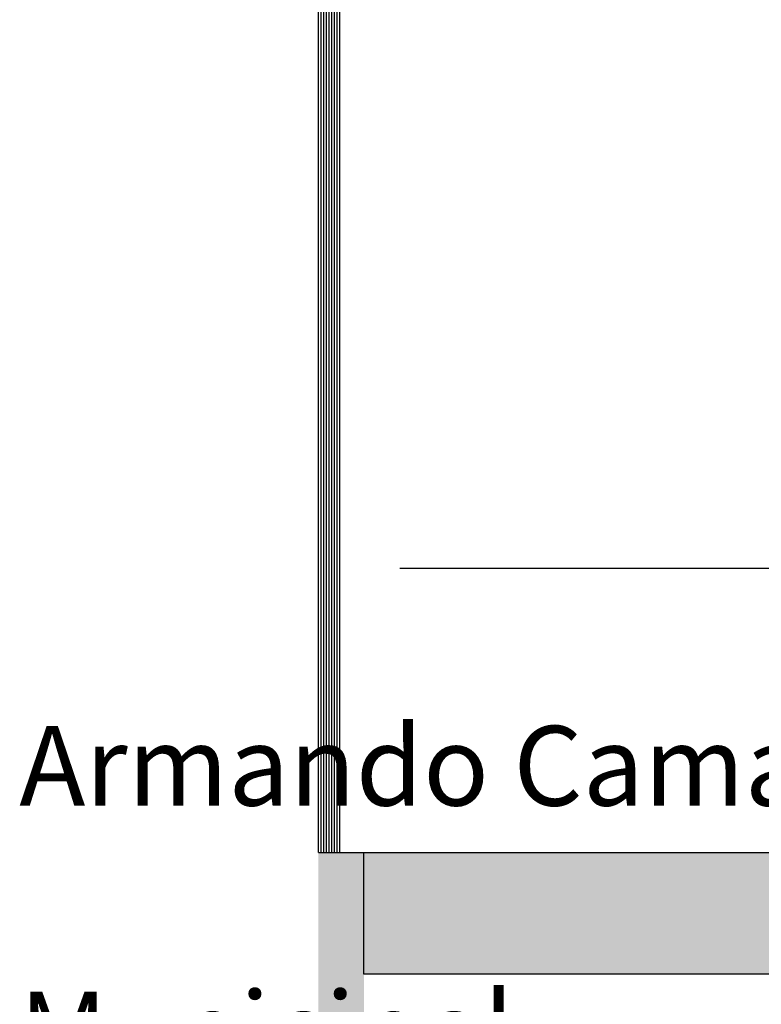
# Model space of a CAD drawing. Units: millimetres. Extents: x 633 to 1922, y 1804 to 2524.
# Drawn here: x 1569 to 1619, y 2391 to 2458 of the extents above; entities that cross this region are included whole.
import ezdxf

# ---------------------------------------------------------------- set-up
doc = ezdxf.new("R2010")
doc.units = ezdxf.units.MM
doc.layers.add('cuadro de datos', color=73, linetype='Continuous')
doc.styles.add('ARIAL-NARROW', font='ARIALN.TTF')

msp = doc.modelspace()

# ---------------------------------------------------------------- hatches: boundary and pattern name
at = {"layer": 'cuadro de datos'}
for points in [[(1592.246, 2388.784), (1592.246, 2401.123), (1589.157, 2401.123), (1589.157, 1924.438), (1703.172, 1924.438), (1703.172, 2401.123), (1700.082, 2401.123), (1700.082, 2327.692), (1700.082, 1927.528), (1592.246, 1927.528)], [(1700.082, 2401.123), (1592.246, 2401.123), (1592.246, 2392.885), (1700.082, 2392.885)]]:
    msp.add_hatch(color=236, dxfattribs=at).paths.add_polyline_path(points)

# ---------------------------------------------------------------- linework, layer by layer
msp.add_lwpolyline([(1594.682, 2420.413), (1697.647, 2420.413)])
at = {"layer": 'cuadro de datos', "color": 236}
for p, q in [((1589.157, 2401.123), (1589.157, 2514.775)), ((1589.337, 2401.123), (1589.337, 2514.775)), ((1589.518, 2401.123), (1589.518, 2514.775)), ((1589.698, 2401.123), (1589.698, 2514.775)), ((1589.879, 2401.123), (1589.879, 2514.775)), ((1590.06, 2401.123), (1590.06, 2514.775)), ((1590.24, 2401.123), (1590.24, 2514.775)), ((1590.421, 2401.123), (1590.421, 2514.775)), ((1590.601, 2401.123), (1590.601, 2514.775))]:
    msp.add_line(p, q, dxfattribs=at)
msp.add_lwpolyline([(1589.157, 2401.123), (1703.172, 2401.123)], dxfattribs=at)
msp.add_lwpolyline([(1592.246, 2401.123), (1700.082, 2401.123), (1700.082, 2392.885), (1592.246, 2392.885)], close=True, dxfattribs=at)

# ---------------------------------------------------------------- texts
at = {"insert": (1568.86, 2418.722), "char_height": 5.406, "width": 155.97649, "attachment_point": 1, "style": 'ARIAL-NARROW'}
msp.add_mtext('\\pi35.328;Lic. Armando Camacho Aguilar \\P\\pi49.722;Presidente Municipal', dxfattribs=at)

doc.saveas('drawing.dxf')
